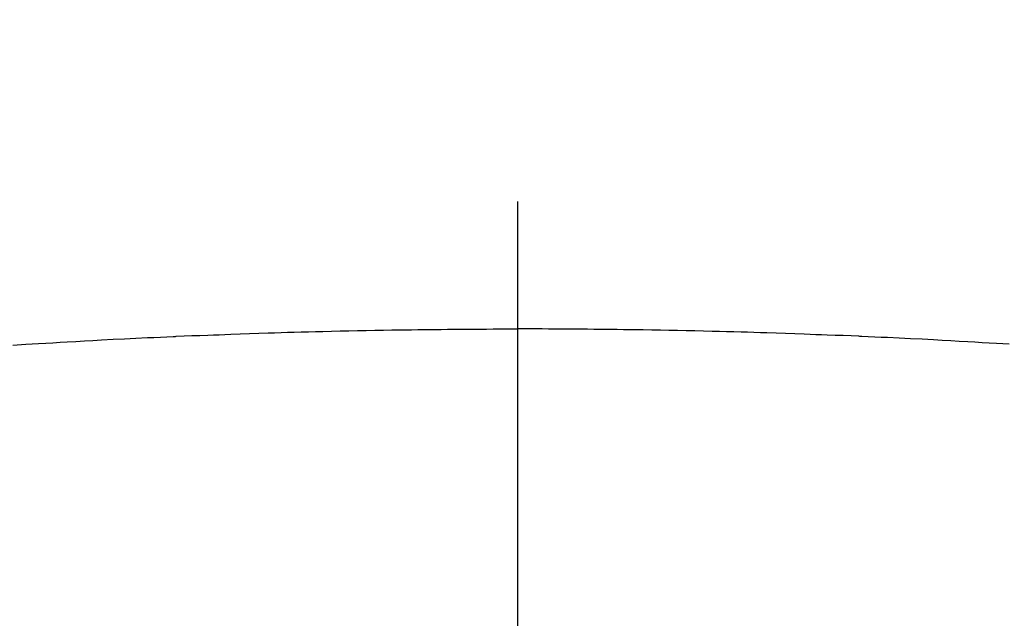
# Model space of a CAD drawing. Extents: x 0 to 26473, y -25 to 8845.
# Drawn here: x 15716 to 15731, y 6676 to 6685 of the extents above; entities that cross this region are included whole.
import ezdxf

# ---------------------------------------------------------------- set-up
doc = ezdxf.new("R2010")
doc.units = 0
doc.header["$LTSCALE"] = 50
doc.header["$MEASUREMENT"] = 0
doc.linetypes.add('CENTER2', pattern=[1.125, 0.75, -0.125, 0.125, -0.125])
doc.layers.get('0').update_dxf_attribs({"linetype": 'CONTINUOUS'})
doc.layers.add('150-機器', color=8, linetype='CONTINUOUS')
doc.layers.add('160-文字', color=254, linetype='CONTINUOUS')
doc.styles.add('KH001', font='txt')
doc.dimstyles.new('KH1xx030', dxfattribs={"dimscale": 30, "dimtxt": 2, "dimasz": 0.6, "dimexe": 0.3, "dimexo": 1.2, "dimgap": 0.5, "dimtad": 3, "dimdec": 1, "dimdsep": 46, "dimlunit": 6, "dimtxsty": 'KH001', "dimblk": 'DOT', "dimcen": 1, "dimdle": 1, "dimclrd": 256, "dimclre": 256, "dimclrt": 256, "dimadec": 0, "dimazin": 0, "dimtfac": 1, "dimtdec": 1, "dimtix": 1, "dimtmove": 2, "dimatfit": 3, "dimldrblk": 'CLOSEDBLANK', "dimfxl": 1, "dimtolj": 1, "dimtzin": 0, "dimlwd": -1, "dimlwe": -1, "dimarcsym": 0})

# ---------------------------------------------------------------- blocks, each defined once
blk = doc.blocks.new('F402_H')
at = {"layer": '150-機器', "color": 161, "linetype": 'CENTER2'}
blk.add_line((0, 136.026), (0, -355.416), dxfattribs=at)
at = {"layer": '150-機器', "color": 13, "linetype": 'Continuous'}
for points in [[(-7.107, -259.787), (-6.921, -259.776), (-6.818, -259.77), (-6.715, -259.764), (-6.611, -259.758), (-6.508, -259.752), (-6.384, -259.745), (-6.26, -259.738), (-6.136, -259.731), (-6.011, -259.724), (-5.846, -259.715), (-5.68, -259.707), (-5.515, -259.699), (-5.349, -259.691), (-5.256, -259.687), (-5.162, -259.683), (-5.069, -259.678), (-4.975, -259.674), (-4.965, -259.674), (-4.955, -259.673), (-4.945, -259.673), (-4.934, -259.672), (-4.82, -259.667), (-4.706, -259.662), (-4.592, -259.658), (-4.477, -259.654), (-4.394, -259.651), (-4.311, -259.648), (-4.228, -259.644), (-4.145, -259.641), (-4.01, -259.636), (-3.875, -259.632), (-3.74, -259.627), (-3.605, -259.623), (-3.511, -259.62), (-3.417, -259.617), (-3.324, -259.614), (-3.23, -259.611), (-3.126, -259.608), (-3.022, -259.605), (-2.918, -259.603), (-2.814, -259.6), (-2.689, -259.597), (-2.564, -259.594), (-2.439, -259.592), (-2.314, -259.589), (-2.189, -259.587), (-2.064, -259.584), (-1.939, -259.582), (-1.814, -259.58), (-1.72, -259.579), (-1.626, -259.578), (-1.532, -259.576), (-1.439, -259.575), (-1.355, -259.574), (-1.272, -259.573), (-1.189, -259.572), (-1.105, -259.571), (-1.011, -259.57), (-0.917, -259.57), (-0.823, -259.569), (-0.729, -259.568), (-0.636, -259.568), (-0.542, -259.567), (-0.448, -259.567), (-0.354, -259.566), (-0.266, -259.566), (-0.177, -259.566), (-0.089, -259.566), (0, -259.566)], [(7.293, -259.798), (7.107, -259.787), (6.921, -259.776), (6.818, -259.77), (6.715, -259.764), (6.611, -259.758), (6.508, -259.752), (6.384, -259.745), (6.26, -259.738), (6.136, -259.731), (6.011, -259.724), (5.846, -259.715), (5.68, -259.707), (5.515, -259.699), (5.349, -259.691), (5.256, -259.687), (5.162, -259.683), (5.069, -259.678), (4.975, -259.674), (4.965, -259.674), (4.955, -259.673), (4.945, -259.673), (4.934, -259.672), (4.82, -259.667), (4.706, -259.662), (4.592, -259.658), (4.477, -259.654), (4.394, -259.651), (4.311, -259.648), (4.228, -259.644), (4.145, -259.641), (4.01, -259.636), (3.875, -259.632), (3.74, -259.627), (3.605, -259.623), (3.511, -259.62), (3.417, -259.617), (3.324, -259.614), (3.23, -259.611), (3.126, -259.608), (3.022, -259.605), (2.918, -259.603), (2.814, -259.6), (2.689, -259.597), (2.564, -259.594), (2.439, -259.592), (2.314, -259.589), (2.189, -259.587), (2.064, -259.584), (1.939, -259.582), (1.814, -259.58), (1.72, -259.579), (1.626, -259.578), (1.532, -259.576), (1.439, -259.575), (1.355, -259.574), (1.272, -259.573), (1.189, -259.572), (1.105, -259.571), (1.011, -259.57), (0.917, -259.57), (0.823, -259.569), (0.729, -259.568), (0.636, -259.568), (0.542, -259.567), (0.448, -259.567), (0.354, -259.566), (0.266, -259.566), (0.177, -259.566), (0.089, -259.566), (0, -259.566)]]:
    blk.add_lwpolyline(points, dxfattribs=at)
blk = doc.blocks.new('_ClosedBlank')
at = {"color": 0, "linetype": 'ByBlock', "lineweight": -2}
for p, q in [((-1, 0.16667), (0, 0)), ((-1, 0.16667), (-1, -0.16667)), ((0, 0), (-1, -0.16667))]:
    blk.add_line(p, q, dxfattribs=at)
blk = doc.blocks.new('_Dot')
at = {"color": 0, "linetype": 'ByBlock', "lineweight": -2}
blk.add_line((-0.5, 0), (-1, 0), dxfattribs=at)
at = {"color": 0, "linetype": 'ByBlock', "const_width": 0.5}
blk.add_lwpolyline([(-0.25, 0, 1), (0.25, 0, 1)], format="xyb", close=True, dxfattribs=at)

msp = doc.modelspace()

# ---------------------------------------------------------------- linework, layer by layer
at = {"layer": '150-機器', "color": 13}
for radius in [90.5, 80.5]:
    msp.add_circle((15723.506, 6734.942), radius, dxfattribs=at)

# ---------------------------------------------------------------- block references
at = {"layer": '150-機器', "xscale": -1}
msp.add_blockref('F402_H', (15723.514, 6940.134), dxfattribs=at)

# ---------------------------------------------------------------- leaders
at = {"layer": '160-文字'}
msp.add_leader([(15843.521, 6939.942), (15171.737, 5861.17)], dimstyle='KH1xx030', override={"dimgap": 0.5, "dimtad": 1}, dxfattribs=at)
at = {"layer": '160-文字', "annotation_type": 0, "has_hookline": 1, "hookline_direction": 1, "text_width": 1476.853}
msp.add_leader([(15926.073, 6918.728), (15686.587, 5242.972), (15668.587, 5242.972)], dimstyle='KH1xx030', override={"dimgap": 0.5, "dimtad": 1}, dxfattribs=at)

doc.saveas('drawing.dxf')
